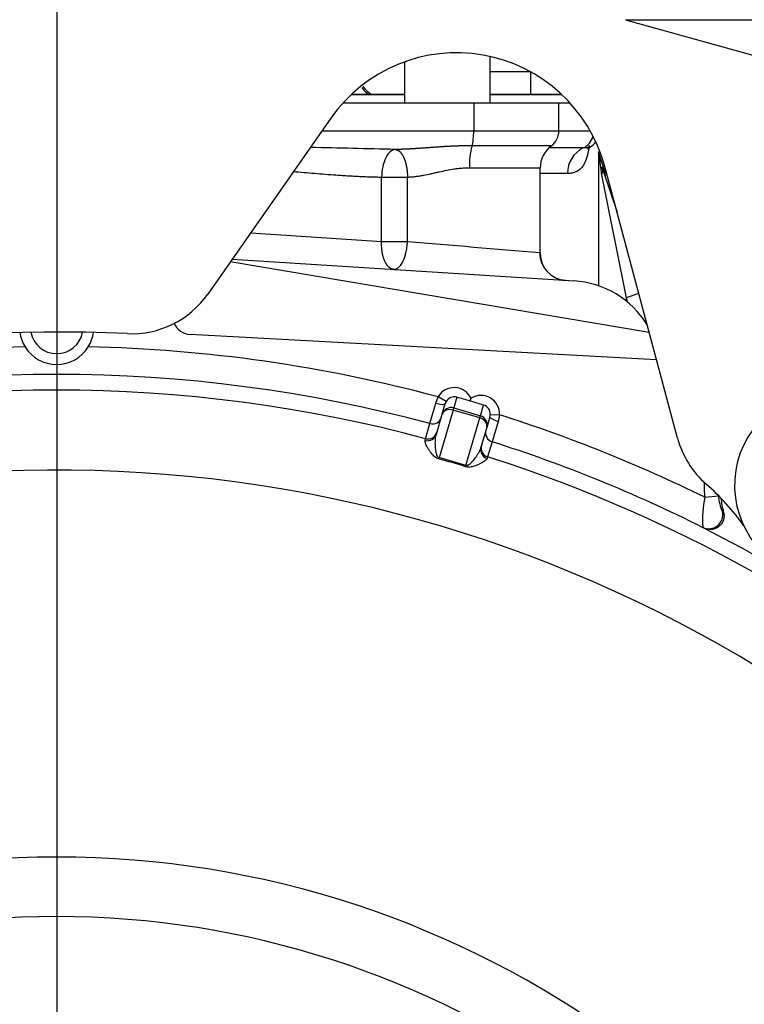
# Paper-space layout 'Layout1' of a CAD drawing. Units: millimetres. Extents: x 0 to 408, y 0 to 202.
# Drawn here: x 73 to 83, y 148 to 161 of the extents above; entities that cross this region are included whole.
import ezdxf
from ezdxf.enums import TextEntityAlignment as Align
from ezdxf.lldxf.tags import DXFTag

# ---------------------------------------------------------------- set-up
doc = ezdxf.new("R2010")
doc.units = ezdxf.units.MM
for name, color, linetype in [('13114022_ELEMENT', 7, 'Continuous'), ('13817002', 7, 'Continuous'), ('17610013', 7, 'Continuous'), ('DIAMETROM12_DIN1', 7, 'Continuous'), ('DV1_Predeterminado', 7, 'Continuous'), ('G4L08-002_ALLCAT', 7, 'Continuous'), ('Predeterminado', 7, 'Continuous')]:
    doc.layers.add(name, color=color, linetype=linetype)
doc.styles.add('SEACAD_Arial', font='arial.ttf')
tags = doc.linetypes.add('CENTER2', pattern=[28.575, 19.05, -3.175, 3.175, -3.175]).pattern_tags.tags
tags[10:11] = [DXFTag(74, 4), DXFTag(75, 0), DXFTag(340, '0'), DXFTag(46, 0.0), DXFTag(50, 0.0), DXFTag(44, 0.0), DXFTag(45, 0.0)]
tags[8:9] = [DXFTag(74, 4), DXFTag(75, 0), DXFTag(340, '0'), DXFTag(46, 0.0), DXFTag(50, 0.0), DXFTag(44, 0.0), DXFTag(45, 0.0)]
tags[6:7] = [DXFTag(74, 4), DXFTag(75, 0), DXFTag(340, '0'), DXFTag(46, 0.0), DXFTag(50, 0.0), DXFTag(44, 0.0), DXFTag(45, 0.0)]
tags[4:5] = [DXFTag(74, 4), DXFTag(75, 0), DXFTag(340, '0'), DXFTag(46, 0.0), DXFTag(50, 0.0), DXFTag(44, 0.0), DXFTag(45, 0.0)]
tags = doc.linetypes.add('HIDDEN2', pattern=[4.7625, 3.175, -1.5875]).pattern_tags.tags
tags[6:7] = [DXFTag(74, 4), DXFTag(75, 0), DXFTag(340, '0'), DXFTag(46, 0.0), DXFTag(50, 0.0), DXFTag(44, 0.0), DXFTag(45, 0.0)]
tags[4:5] = [DXFTag(74, 4), DXFTag(75, 0), DXFTag(340, '0'), DXFTag(46, 0.0), DXFTag(50, 0.0), DXFTag(44, 0.0), DXFTag(45, 0.0)]
doc.dimstyles.new('SOLE', dxfattribs={"dimtxt": 2.6, "dimasz": 2.08, "dimexe": 1.3, "dimexo": 1.3, "dimgap": 0.65, "dimtad": 1, "dimlfac": 7.692308, "dimdsep": 46, "dimtxsty": 'SEACAD_Arial', "dimblk1": '_SE_FILLED', "dimblk2": '_SE_FILLED', "dimsah": 1, "dimcen": 1.3, "dimadec": 0, "dimazin": 0, "dimtfac": 0.7, "dimtdec": 3, "dimtmove": 0, "dimatfit": 3, "dimfxl": 1, "dimarcsym": 0})

# ---------------------------------------------------------------- blocks, each defined once
blk = doc.blocks.new('SE')
at = {"layer": '13114022_ELEMENT', "color": 7, "linetype": 'Continuous'}
blk.add_line((81.358, 161.494), (90.286, 161.494), dxfattribs=at)
at = {"layer": '13114022_ELEMENT', "color": 7, "linetype": 'HIDDEN2'}
blk.add_line((81.358, 161.494), (83.137, 161), dxfattribs=at)
at = {"layer": '13817002', "color": 7, "linetype": 'HIDDEN2'}
for p, q in [((77.237, 160.118), (75.516, 157.659)), ((82.083, 155.647), (81.066, 159.442))]:
    blk.add_line(p, q, dxfattribs=at)
for centre, radius, start, end in [((78.994, 158.887), 2.145, 15, 145), ((74.451, 158.405), 1.3, 267.4359, 325), ((73.404, 135.029), 22.1, 87.4359, 111.6245), ((83.339, 155.983), 1.3, 195, 228.9487), ((80.351, 152.552), 3.25, 35.0986, 48.9487)]:
    blk.add_arc(centre, radius, start, end, dxfattribs=at)
at = {"layer": '17610013', "color": 7, "linetype": 'HIDDEN2'}
for p, q in [((75.269, 157.097), (81.789, 156.744)), ((79.186, 156.165), (79.197, 156.203)), ((78.793, 155.98), (78.837, 156.129)), ((78.712, 155.702), (78.793, 155.98)), ((79.461, 155.946), (79.417, 155.797)), ((79.417, 155.797), (79.336, 155.52))]:
    blk.add_line(p, q, dxfattribs=at)
at = {"layer": '17610013', "color": 7, "linetype": 'Continuous'}
for p, q in [((78.704, 156.135), (78.737, 156.223)), ((78.849, 156.158), (78.737, 156.223)), ((78.998, 156.217), (78.954, 156.068)), ((78.623, 155.85), (78.704, 156.135)), ((78.946, 156.037), (78.954, 156.068)), ((78.954, 156.068), (79.329, 155.959)), ((79.329, 155.959), (79.372, 156.108)), ((78.946, 156.037), (78.751, 155.372)), ((79.32, 155.928), (78.946, 156.037)), ((79.125, 155.263), (79.32, 155.928)), ((79.32, 155.928), (79.329, 155.959)), ((79.466, 155.977), (79.596, 155.972)), ((79.596, 155.972), (79.576, 155.88)), ((78.561, 155.638), (78.623, 155.85)), ((79.576, 155.88), (79.491, 155.596)), ((78.554, 155.615), (78.561, 155.638)), ((79.491, 155.596), (79.429, 155.385)), ((79.429, 155.385), (79.422, 155.361)), ((82.464, 154.821), (82.657, 154.839)), ((82.711, 154.62), (82.728, 154.609)), ((82.451, 154.388), (82.435, 154.4))]:
    blk.add_line(p, q, dxfattribs=at)
at = {"layer": '17610013', "color": 7, "linetype": 'HIDDEN2'}
for centre, radius, start, end in [((75.283, 157.356), 0.26, 204.3402, 266.9092), ((73.404, 157.197), 0.52, 188.259, 211.8471), ((73.404, 157.197), 0.52, 328.1529, 351.741), ((73.404, 157.197), 0.52, 211.8471, 328.1529), ((75.779, 144.38), 12.267, 73.877, 74.7878), ((75.705, 144.401), 12.267, 72.6066, 73.5174), ((73.404, 136.397), 20.14, 63.3592, 72.411), ((84.194, 154.987), 1.515, 186.8089, 194.4441), ((73.404, 136.397), 20.137, 56.4314, 63.3052)]:
    blk.add_arc(centre, radius, start, end, dxfattribs=at)
at = {"layer": '17610013', "color": 7, "linetype": 'Continuous'}
for centre, radius, start, end in [((73.404, 136.397), 20.53, 91.2328, 105.054), ((73.404, 136.397), 20.53, 74.946, 88.7672), ((73.404, 136.397), 20.14, 74.9834, 105.0166), ((73.404, 136.397), 19.92, 74.9976, 105.0024), ((78.963, 156.092), 0.131, 149.9229, 163.6817), ((79.334, 155.983), 0.132, 343.7184, 357.4659), ((73.404, 136.397), 20.53, 63.8155, 72.4484), ((76.738, 147.796), 7.839, 72.2718, 75.1226), ((73.404, 136.397), 19.92, 47.3397, 72.3969), ((76.668, 147.557), 8.071, 72.3209, 75.0736), ((73.404, 136.397), 18.803, 41.2407, 170.0335), ((84.194, 154.987), 1.739, 178.6264, 185.4954), ((84.161, 154.495), 1.728, 169.1293, 183.1587), ((83.235, 154.866), 0.579, 182.677, 205.1472), ((73.404, 136.397), 13.395, 18.0263, 161.9737), ((73.404, 136.397), 12.563, 19.342, 160.658)]:
    blk.add_arc(centre, radius, start, end, dxfattribs=at)
for centre, major_axis, ratio, start_param, end_param in [((78.962, 156.092), (-0.073, -0.25), 0.999852, 2.293531, 4.470608), ((78.962, 156.092), (0.037, 0.125), 0.999555, 0, 1.329015), ((79.336, 155.983), (-0.073, -0.25), 0.999852, 1.812577, 3.989655), ((78.712, 156.165), (0.125, -0.036), 0.239214, 4.717708, 6.283185), ((78.918, 155.943), (-0.125, 0.036), 0.999852, 4.712389, 6.283185), ((78.918, 155.943), (-0.125, 0.036), 0.754855, 4.712389, 6.283185), ((79.336, 155.983), (0.037, 0.125), 0.999555, 4.95417, 6.283185), ((78.657, 155.975), (-0.125, 0.036), 0.999687, 1.593238, 3.141593), ((79.292, 155.834), (-0.125, 0.036), 0.754855, 3.141593, 4.712389), ((79.292, 155.834), (-0.125, 0.036), 0.999852, 3.141593, 4.712389), ((79.585, 155.91), (-0.125, 0.036), 0.239214, 0, 1.565477), ((78.587, 155.739), (-0.125, 0.036), 0.987194, 1.59323, 3.141593), ((78.595, 155.764), (-0.125, 0.036), 0.999687, 1.593484, 3.141593), ((79.53, 155.72), (-0.125, 0.036), 0.999687, 0, 1.548355), ((79.461, 155.483), (0.125, -0.036), 0.987194, 3.141593, 4.689955), ((79.468, 155.508), (-0.125, 0.036), 0.999687, 0, 1.548108), ((78.779, 155.467), (-0.033, -0.126), 0.028622, -0.71572, -0.483843), ((79.153, 155.357), (-0.04, -0.124), 0.028622, 0.483843, 0.71572), ((82.523, 154.574), (-0.117, -0.156), 0.990509, 0.182852, 2.454727)]:
    blk.add_ellipse(centre, major_axis=major_axis, ratio=ratio, start_param=start_param, end_param=end_param, dxfattribs=at)
for points, knots in [([(78.751, 155.372), (78.744, 155.374), (78.739, 155.378), (78.731, 155.386), (78.729, 155.39), (78.722, 155.403), (78.719, 155.411), (78.711, 155.435), (78.708, 155.451), (78.701, 155.497), (78.699, 155.526), (78.697, 155.582), (78.698, 155.608), (78.702, 155.658), (78.706, 155.681), (78.712, 155.702)], [0, 0, 0, 0, 0.03125, 0.03125, 0.0625, 0.0625, 0.125, 0.125, 0.25, 0.25, 0.5, 0.5, 0.75, 0.75, 1, 1, 1, 1]), ([(78.747, 155.356), (78.733, 155.36), (78.719, 155.366), (78.697, 155.38), (78.687, 155.388), (78.663, 155.41), (78.65, 155.425), (78.628, 155.453), (78.619, 155.467), (78.603, 155.493), (78.595, 155.505), (78.576, 155.539), (78.566, 155.559), (78.554, 155.593), (78.551, 155.606), (78.554, 155.615)], [0, 0, 0, 0, 0.0625, 0.0625, 0.125, 0.125, 0.25, 0.25, 0.375, 0.375, 0.5, 0.5, 0.75, 0.75, 1, 1, 1, 1]), ([(79.336, 155.52), (79.33, 155.499), (79.32, 155.477), (79.297, 155.433), (79.283, 155.41), (79.252, 155.364), (79.234, 155.341), (79.203, 155.306), (79.192, 155.294), (79.173, 155.278), (79.166, 155.273), (79.154, 155.266), (79.149, 155.264), (79.141, 155.262), (79.138, 155.261), (79.132, 155.261), (79.129, 155.262), (79.125, 155.263)], [0, 0, 0, 0, 0.25, 0.25, 0.5, 0.5, 0.75, 0.75, 0.875, 0.875, 0.9375, 0.9375, 0.96875, 0.96875, 0.984375, 0.984375, 1, 1, 1, 1]), ([(79.422, 155.361), (79.419, 155.352), (79.41, 155.342), (79.382, 155.321), (79.363, 155.309), (79.328, 155.291), (79.315, 155.284), (79.287, 155.271), (79.272, 155.265), (79.238, 155.253), (79.22, 155.247), (79.187, 155.241), (79.175, 155.24), (79.149, 155.24), (79.134, 155.242), (79.119, 155.247)], [0, 0, 0, 0, 0.25, 0.25, 0.5, 0.5, 0.625, 0.625, 0.75, 0.75, 0.875, 0.875, 0.9375, 0.9375, 1, 1, 1, 1])]:
    blk.add_open_spline(points, degree=3, knots=knots, dxfattribs=at)
at = {"layer": '17610013', "color": 7, "linetype": 'HIDDEN2'}
blk.add_open_spline([(82.728, 154.609), (82.733, 154.591), (82.735, 154.573), (82.733, 154.536), (82.73, 154.517), (82.718, 154.482), (82.71, 154.465), (82.689, 154.435), (82.676, 154.421), (82.647, 154.398), (82.63, 154.388), (82.596, 154.374), (82.578, 154.37), (82.522, 154.364), (82.484, 154.371), (82.451, 154.388)], degree=3, knots=[0, 0, 0, 0, 0.125, 0.125, 0.25, 0.25, 0.375, 0.375, 0.5, 0.5, 0.625, 0.625, 0.75, 0.75, 1, 1, 1, 1], dxfattribs=at)
at = {"layer": 'DIAMETROM12_DIN1', "color": 7, "linetype": 'HIDDEN2'}
blk.add_arc((84.194, 154.987), 1.313, 277.1093, 262.8907, dxfattribs=at)
at = {"layer": 'DV1_Predeterminado', "color": 7, "linetype": 'CENTER2'}
blk.add_line((73.404, 187.129), (73.404, 111.541), dxfattribs=at)
at = {"layer": 'G4L08-002_ALLCAT', "color": 7, "linetype": 'HIDDEN2'}
for p, q in [((78.267, 160.905), (78.267, 160.33)), ((79.462, 160.33), (79.462, 160.981)), ((77.407, 160.33), (79.235, 160.33)), ((77.522, 160.447), (78.267, 160.447)), ((78.267, 160.447), (77.522, 160.447)), ((79.235, 160.33), (80.424, 160.33)), ((79.462, 160.447), (80.467, 160.447)), ((80.467, 160.447), (79.462, 160.447)), ((80.424, 160.33), (80.582, 160.33)), ((80.424, 159.94), (80.424, 160.33)), ((80.98, 159.648), (81.019, 159.326)), ((80.164, 158.224), (80.164, 159.42)), ((81.038, 159.39), (81.025, 159.438)), ((81.03, 159.429), (81.035, 159.409)), ((81.035, 159.409), (81.239, 158.802)), ((81.074, 159.354), (81.073, 159.357)), ((81.078, 159.296), (81.073, 159.357)), ((81.074, 159.361), (81.074, 159.412)), ((81.081, 159.284), (81.071, 159.331)), ((75.859, 158.148), (80.637, 157.845)), ((81.688, 157.122), (75.83, 158.108))]:
    blk.add_line(p, q, dxfattribs=at)
at = {"layer": 'G4L08-002_ALLCAT', "color": 7, "linetype": 'Continuous'}
for p, q in [((79.462, 160.772), (80.018, 160.772)), ((80.028, 160.772), (80.028, 160.447)), ((79.235, 160.33), (79.235, 159.94)), ((77.113, 159.94), (79.235, 159.94)), ((79.235, 159.94), (80.424, 159.94)), ((80.424, 159.94), (80.863, 159.94)), ((80.32, 159.732), (79.21, 159.732)), ((80.766, 159.702), (80.285, 159.702)), ((80.98, 159.648), (80.98, 157.776)), ((81.073, 159.357), (80.98, 159.648)), ((80.164, 159.42), (79.173, 159.42)), ((77.947, 158.394), (77.947, 159.29)), ((78.309, 159.29), (77.947, 159.29)), ((78.309, 158.394), (78.309, 159.29)), ((80.545, 159.345), (80.164, 159.345)), ((81.019, 159.326), (81.366, 157.606)), ((76.119, 158.515), (77.947, 158.394)), ((77.947, 158.394), (78.309, 158.394)), ((81.543, 157.666), (81.366, 157.606)), ((81.366, 157.606), (81.366, 157.563)), ((81.366, 157.606), (81.386, 157.547))]:
    blk.add_line(p, q, dxfattribs=at)
at = {"layer": 'G4L08-002_ALLCAT', "color": 7, "linetype": 'HIDDEN2'}
for centre, radius, start, end in [((77.976, 160.75), 0.368, 213.8212, 236.4326), ((80.164, 159.94), 0.26, 306.8699, 0), ((80.732, 159.94), 0.26, 298.7937, 323.7713), ((80.554, 159.42), 0.39, 126.8699, 180), ((80.547, 158.229), 0.383, 180.7646, 262.9105), ((80.554, 156.547), 1.3, 31.6259, 86.362), ((73.404, 157.197), 0.37, 191.1746, 348.8254)]:
    blk.add_arc(centre, radius, start, end, dxfattribs=at)
at = {"layer": 'G4L08-002_ALLCAT', "color": 7, "linetype": 'Continuous'}
for centre, radius, start, end in [((71.66, -94.89), 254.653, 88.54178, 88.8095), ((80.302, 159.444), 1.129, 165.2285, 181.23), ((80.937, 159.35), 0.391, 115.9013, 180.7824), ((80.941, 159.384), 0.0973, 323.8311, 15.0893), ((169.429, 1249.546), 1094.95, 265.226431, 265.323409), ((80.544, 158.24), 0.388, 179.7673, 266.1855)]:
    blk.add_arc(centre, radius, start, end, dxfattribs=at)
for centre, ratio, start_param, end_param in [((79.173, 159.94), 0.23745, 0.643501, 1.570796), ((80.668, 159.94), 0.941862, 0.411518, 1.284284)]:
    blk.add_ellipse(centre, major_axis=(0, -0.26), ratio=ratio, start_param=start_param, end_param=end_param, dxfattribs=at)
at = {"layer": 'G4L08-002_ALLCAT', "color": 7, "linetype": 'HIDDEN2'}
blk.add_open_spline([(77.814, 160.441), (77.784, 160.46), (77.756, 160.481), (77.731, 160.506), (77.709, 160.533), (77.691, 160.563)], degree=5, dxfattribs=at)
at = {"layer": 'G4L08-002_ALLCAT', "color": 7, "linetype": 'Continuous'}
for points, degree, knots in [([(78.14, 159.68), (78.115, 159.679), (78.09, 159.669), (78.044, 159.629), (78.022, 159.6), (77.987, 159.528), (77.972, 159.485), (77.953, 159.391), (77.948, 159.341), (77.947, 159.29)], 3, [0, 0, 0, 0, 0.25, 0.25, 0.5, 0.5, 0.75, 0.75, 1, 1, 1, 1]), ([(79.21, 159.732), (79.073, 159.732), (78.934, 159.728), (78.796, 159.719), (78.58, 159.702), (78.368, 159.688), (78.291, 159.684), (78.215, 159.681), (78.14, 159.68)], 5, [0, 0, 0, 0, 0, 0, 0.634231, 0.634231, 0.634231, 1, 1, 1, 1, 1, 1]), ([(78.14, 159.68), (78.166, 159.679), (78.192, 159.667), (78.217, 159.642), (78.261, 159.572), (78.292, 159.469), (78.302, 159.412), (78.308, 159.351), (78.309, 159.29)], 5, [0, 0, 0, 0, 0, 0, 0.5, 0.5, 0.5, 1, 1, 1, 1, 1, 1]), ([(80.849, 159.735), (80.843, 159.685), (80.825, 159.592), (80.789, 159.493), (80.733, 159.405), (80.669, 159.365), (80.6, 159.347), (80.564, 159.345), (80.545, 159.345)], 3, [0.151374, 0.151374, 0.151374, 0.151374, 0.2731457, 0.4030802, 0.5285026, 0.7683469, 0.8806927, 1, 1, 1, 1]), ([(80.864, 159.716), (80.861, 159.714), (80.856, 159.712), (80.851, 159.71), (80.836, 159.706), (80.816, 159.704), (80.801, 159.702), (80.784, 159.702), (80.766, 159.702)], 5, [0.6488759, 0.6488759, 0.6488759, 0.6488759, 0.6488759, 0.6488759, 0.7723401, 0.7723401, 0.7723401, 1, 1, 1, 1, 1, 1]), ([(77.947, 159.29), (77.924, 159.291), (77.875, 159.291), (77.801, 159.293), (77.722, 159.296), (77.641, 159.299), (77.555, 159.304), (77.466, 159.309), (77.361, 159.316), (77.232, 159.325), (77.086, 159.337), (76.934, 159.349), (76.811, 159.36), (76.737, 159.366), (76.713, 159.367)], 3, [0, 0, 0, 0, 0.0317361, 0.0648815, 0.099439, 0.1354113, 0.1728006, 0.2116091, 0.2518384, 0.3094778, 0.3772003, 0.4397172, 0.5022398, 0.532564, 0.532564, 0.532564, 0.532564]), ([(79.173, 159.42), (79.162, 159.42), (79.139, 159.42), (79.104, 159.418), (79.063, 159.416), (79.015, 159.411), (78.944, 159.402), (78.854, 159.386), (78.764, 159.367), (78.691, 159.351), (78.618, 159.334), (78.545, 159.319), (78.472, 159.306), (78.416, 159.298), (78.362, 159.292), (78.326, 159.291), (78.309, 159.29)], 3, [0, 0, 0, 0, 0.039486, 0.079321, 0.119531, 0.178403, 0.239845, 0.361556, 0.484991, 0.54743, 0.610366, 0.737741, 0.805405, 0.86742, 0.935836, 1, 1, 1, 1]), ([(78.117, 158.005), (78.087, 158.007), (78.058, 158.02), (78.031, 158.045), (77.985, 158.115), (77.956, 158.217), (77.947, 158.274), (77.945, 158.334), (77.947, 158.394)], 5, [0, 0, 0, 0, 0, 0, 0.5, 0.5, 0.5, 1, 1, 1, 1, 1, 1]), ([(78.117, 158.005), (78.12, 158.005), (78.126, 158.005), (78.137, 158.006), (78.15, 158.01), (78.167, 158.018), (78.187, 158.033), (78.214, 158.062), (78.237, 158.099), (78.253, 158.133), (78.261, 158.154), (78.27, 158.179), (78.279, 158.206), (78.287, 158.237), (78.294, 158.272), (78.301, 158.31), (78.306, 158.351), (78.308, 158.379), (78.309, 158.394)], 3, [0, 0, 0, 0, 0.031284, 0.062543, 0.125068, 0.177178, 0.250099, 0.354192, 0.499821, 0.540039, 0.584098, 0.631997, 0.683735, 0.739312, 0.798728, 0.861982, 0.929072, 1, 1, 1, 1]), ([(80.156, 158.241), (80.157, 158.241), (80.159, 158.241), (80.162, 158.239), (80.164, 158.236), (80.164, 158.233), (80.164, 158.23), (80.164, 158.229)], 3, [0, 0, 0, 0, 0.0347819, 0.0695441, 0.1043196, 0.1391412, 0.1608227, 0.1608227, 0.1608227, 0.1608227])]:
    blk.add_open_spline(points, degree=degree, knots=knots, dxfattribs=at)
at = {"layer": 'G4L08-002_ALLCAT', "color": 7, "linetype": 'HIDDEN2'}
blk.add_open_spline([(80.825, 159.686), (80.826, 159.685), (80.831, 159.691), (80.848, 159.703), (80.861, 159.715)], degree=3, knots=[0.6200706, 0.6200706, 0.6200706, 0.6200706, 0.7520297, 1, 1, 1, 1], dxfattribs=at)
blk = doc.blocks.new('DMBLK54')
at = {"layer": 'Predeterminado', "linetype": 'Continuous'}
for points in [[(75.484, 188.47), (73.404, 188.123), (75.484, 187.776)], [(101.354, 188.47), (101.354, 187.776), (103.434, 188.123)]]:
    blk.add_hatch(color=7, dxfattribs=at).paths.add_polyline_path(points)
at = {"layer": 'Predeterminado', "color": 7, "linetype": 'Continuous'}
for p, q in [((103.434, 136.982), (103.434, 189.423)), ((103.434, 188.123), (73.404, 188.123))]:
    blk.add_line(p, q, dxfattribs=at)
at = {"layer": 'Predeterminado', "color": 7, "linetype": 'Continuous', "style": 'SEACAD_Arial'}
blk.add_text('231', height=2.6, dxfattribs=at).set_placement((85.367, 191.373), align=Align.TOP_LEFT)
blk = doc.blocks.new('_SE_FILLED')
at = {"color": 0}
blk.add_line((0, 0), (-1, 0), dxfattribs=at)
blk.add_solid([(0, 0), (-1, -0.1665), (-1, 0.1665), (0, 0)], dxfattribs=at)
blk = doc.blocks.new('DMBLK55')
at = {"layer": 'Predeterminado', "linetype": 'Continuous'}
for points in [[(45.455, 188.47), (43.375, 188.123), (45.455, 187.776)], [(71.324, 188.47), (71.324, 187.776), (73.404, 188.123)]]:
    blk.add_hatch(color=7, dxfattribs=at).paths.add_polyline_path(points)
at = {"layer": 'Predeterminado', "color": 7, "linetype": 'Continuous'}
for p, q in [((43.375, 136.982), (43.375, 189.423)), ((73.404, 188.123), (43.375, 188.123))]:
    blk.add_line(p, q, dxfattribs=at)
at = {"layer": 'Predeterminado', "color": 7, "linetype": 'Continuous', "style": 'SEACAD_Arial'}
blk.add_text('231', height=2.6, dxfattribs=at).set_placement((55.337, 191.373), align=Align.TOP_LEFT)
blk = doc.blocks.new('DMBLK56')
at = {"layer": 'Predeterminado', "linetype": 'Continuous'}
for points in [[(45.455, 196.27), (43.375, 195.923), (45.455, 195.576)], [(101.354, 196.27), (101.354, 195.576), (103.434, 195.923)]]:
    blk.add_hatch(color=7, dxfattribs=at).paths.add_polyline_path(points)
at = {"layer": 'Predeterminado', "color": 7, "linetype": 'Continuous'}
for p, q in [((43.375, 136.982), (43.375, 197.223)), ((103.434, 136.982), (103.434, 197.223)), ((103.434, 195.923), (43.375, 195.923))]:
    blk.add_line(p, q, dxfattribs=at)
at = {"layer": 'Predeterminado', "color": 7, "linetype": 'Continuous', "style": 'SEACAD_Arial'}
blk.add_text('462', height=2.6, dxfattribs=at).set_placement((70.352, 199.173), align=Align.TOP_LEFT)

psp = doc.layouts.get("Layout1")

# ---------------------------------------------------------------- block references
at = {"layer": 'Predeterminado'}
psp.add_blockref('SE', (0, 0), dxfattribs=at)

# ---------------------------------------------------------------- dimensions: what is measured, and where the dimension line sits
at = {"layer": 'Predeterminado', "color": 7, "linetype": 'Continuous'}
for base, p1, p2, picture, middle in [((43.3746, 195.9229), (103.4343, 135.6822), (43.3746, 135.6822), 'DMBLK56', (73.4045, 195.9229)), ((43.3746, 188.1229), (73.4045, 187.1288), (43.3746, 135.6822), 'DMBLK55', (58.3896, 188.1229)), ((73.4045, 188.1229), (103.4343, 135.6822), (73.4045, 187.1288), 'DMBLK54', (88.4194, 188.1229))]:
    dim = psp.add_linear_dim(base=base, p1=p1, p2=p2, text='\\A1;<>', dimstyle='SOLE', dxfattribs=at)
    dim.commit()
    dim.dimension.update_dxf_attribs({"geometry": picture, "text_midpoint": middle, "dimtype": 160})

doc.saveas('drawing.dxf')
